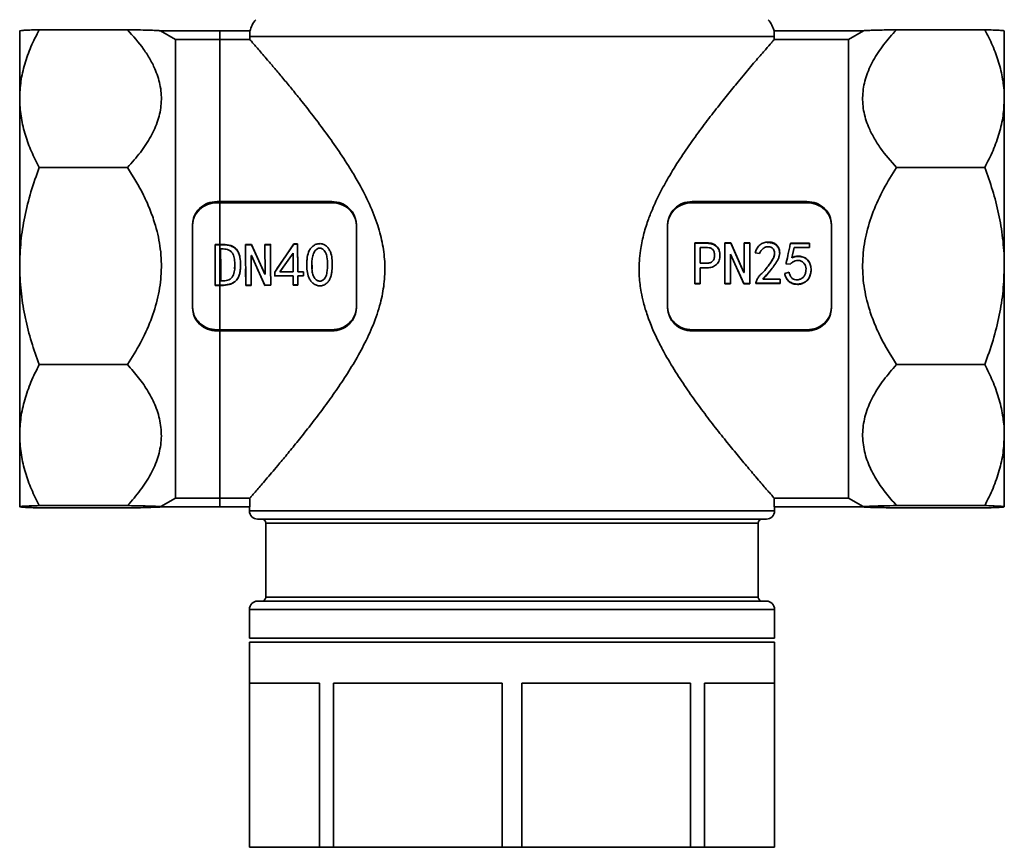
# Model space of a CAD drawing. Extents: x 216 to 801, y -12906 to -11889.
# Drawn here: x 481 to 601, y -12475 to -12374 of the extents above; entities that cross this region are included whole.
import ezdxf

# ---------------------------------------------------------------- set-up
doc = ezdxf.new("R2010")
doc.units = 0
doc.header["$LTSCALE"] = 0.5
doc.header["$MEASUREMENT"] = 0
doc.layers.get('0').update_dxf_attribs({"linetype": 'CONTINUOUS', "lineweight": 35})

msp = doc.modelspace()

# ---------------------------------------------------------------- linework, layer by layer
for p, q in [((480.51, -12384.07), (480.51, -12375.82)), ((482.9, -12375.68), (493.64, -12375.68)), ((499.51, -12376.87), (497.66, -12375.8)), ((497.66, -12375.8), (508.57, -12375.8)), ((504.92, -12375.8), (504.92, -12433.84)), ((508.55, -12376.49), (508.57, -12376.18)), ((572.47, -12376.49), (508.55, -12376.49)), ((508.57, -12375.8), (508.57, -12376.18)), ((508.58, -12375.87), (508.58, -12375.84)), ((572.44, -12375.87), (572.44, -12375.84)), ((583.36, -12375.8), (572.45, -12375.8)), ((572.45, -12375.8), (572.45, -12376.18)), ((572.45, -12376.18), (572.47, -12376.49)), ((581.51, -12376.87), (583.36, -12375.8)), ((587.38, -12375.68), (598.12, -12375.68)), ((600.51, -12375.82), (600.51, -12384.07)), ((499.51, -12376.87), (499.51, -12432.77)), ((499.51, -12376.87), (508.55, -12376.87)), ((581.51, -12376.87), (572.47, -12376.87)), ((581.51, -12432.77), (581.51, -12376.87)), ((480.51, -12404.48), (480.51, -12384.07)), ((600.51, -12384.07), (600.51, -12404.48)), ((482.9, -12392.46), (493.64, -12392.46)), ((587.38, -12392.46), (598.12, -12392.46)), ((518.56, -12396.61), (504.56, -12396.61)), ((504.56, -12396.76), (504.56, -12396.61)), ((518.56, -12396.76), (504.56, -12396.76)), ((518.56, -12396.76), (518.56, -12396.61)), ((576.46, -12396.61), (562.46, -12396.61)), ((562.46, -12396.76), (562.46, -12396.61)), ((576.46, -12396.76), (562.46, -12396.76)), ((576.46, -12396.76), (576.46, -12396.61)), ((501.56, -12399.52), (501.56, -12409.47)), ((521.56, -12399.52), (521.56, -12409.47)), ((559.46, -12399.52), (559.46, -12409.47)), ((579.46, -12399.52), (579.46, -12409.47)), ((504.32, -12401.85), (505.32, -12401.84)), ((504.32, -12401.9), (505.32, -12401.9)), ((505.32, -12401.84), (505.32, -12401.9)), ((508.04, -12401.85), (508.77, -12401.84)), ((508.04, -12401.9), (508.77, -12401.9)), ((508.77, -12401.84), (510.4, -12405.46)), ((508.77, -12401.84), (508.77, -12401.9)), ((508.77, -12401.9), (510.11, -12404.82)), ((510.4, -12401.84), (511.08, -12401.83)), ((510.42, -12405.46), (510.4, -12401.84)), ((510.4, -12401.89), (511.08, -12401.89)), ((511.08, -12401.83), (511.08, -12401.89)), ((511.59, -12405.21), (513.94, -12401.78)), ((511.86, -12404.82), (513.94, -12401.83)), ((513.94, -12401.78), (514.38, -12401.78)), ((513.94, -12401.78), (513.94, -12401.83)), ((513.94, -12401.83), (514.38, -12401.83)), ((514.38, -12401.78), (514.4, -12405.19)), ((514.38, -12401.78), (514.38, -12401.83)), ((514.38, -12401.83), (514.4, -12404.82)), ((562.79, -12401.65), (564.31, -12401.65)), ((562.79, -12401.65), (562.79, -12406.65)), ((562.79, -12401.71), (564.31, -12401.71)), ((564.31, -12401.65), (564.31, -12401.71)), ((566.44, -12401.65), (567.17, -12401.65)), ((566.44, -12401.65), (566.44, -12406.65)), ((566.44, -12401.71), (567.17, -12401.71)), ((567.17, -12401.65), (568.78, -12405.27)), ((567.17, -12401.65), (567.17, -12401.71)), ((567.17, -12401.71), (568.58, -12404.82)), ((568.81, -12401.65), (569.48, -12401.65)), ((568.81, -12401.65), (568.81, -12405.27)), ((568.81, -12401.71), (569.48, -12401.71)), ((569.48, -12401.65), (569.48, -12406.65)), ((571.59, -12401.63), (571.59, -12401.57)), ((574.45, -12401.68), (576.76, -12401.68)), ((574.45, -12401.68), (574.45, -12401.74)), ((574.45, -12401.74), (576.76, -12401.74)), ((576.76, -12401.68), (576.76, -12402.21)), ((505, -12402.4), (505.02, -12406.28)), ((505.32, -12402.4), (505, -12402.4)), ((505, -12402.44), (505, -12402.4)), ((505, -12402.44), (505.01, -12404.82)), ((513.83, -12402.89), (512.21, -12405.2)), ((513.84, -12405.19), (513.83, -12402.89)), ((563.46, -12402.21), (563.46, -12404.13)), ((564.13, -12402.21), (563.46, -12402.21)), ((565.19, -12403.2), (565.19, -12403.17)), ((567.12, -12403.02), (567.12, -12406.65)), ((567.14, -12403.02), (567.12, -12403.02)), ((568.75, -12406.65), (567.14, -12403.02)), ((570.68, -12402.96), (570.13, -12402.88)), ((572.52, -12402.93), (572.52, -12402.89)), ((574.89, -12402.21), (574.6, -12403.46)), ((576.76, -12402.21), (574.89, -12402.21)), ((506.7, -12404.83), (506.73, -12404.35)), ((506.73, -12404.35), (506.73, -12404.34)), ((508.72, -12403.21), (508.73, -12406.84)), ((508.75, -12403.21), (508.72, -12403.21)), ((508.72, -12403.21), (508.72, -12403.24)), ((508.72, -12403.24), (508.73, -12404.92)), ((510.37, -12406.83), (508.75, -12403.21)), ((514.39, -12404.16), (514.39, -12404.15)), ((516.12, -12403.86), (516.14, -12404.82)), ((563.46, -12404.13), (564.13, -12404.13)), ((563.46, -12404.14), (563.46, -12404.13)), ((563.46, -12404.14), (564.13, -12404.14)), ((564.13, -12404.14), (564.13, -12404.13)), ((574.4, -12404.25), (573.9, -12404.19)), ((574.6, -12403.46), (574.6, -12403.49)), ((480.51, -12425.08), (480.51, -12404.48)), ((504.35, -12406.8), (504.34, -12404.82)), ((505.01, -12404.58), (505.01, -12404.58)), ((506.72, -12404.83), (506.72, -12404.83)), ((508.06, -12406.8), (508.05, -12404.82)), ((510.37, -12406.79), (509.48, -12404.85)), ((510.06, -12404.71), (510.06, -12404.71)), ((510.4, -12405.46), (510.42, -12405.46)), ((510.42, -12405.44), (510.42, -12405.25)), ((510.42, -12405.46), (510.42, -12405.44)), ((511.6, -12405.69), (511.59, -12405.2)), ((511.6, -12405.7), (511.59, -12405.21)), ((512.53, -12404.74), (512.21, -12405.2)), ((512.21, -12405.2), (513.84, -12405.19)), ((512.21, -12405.2), (512.21, -12405.2)), ((513.84, -12404.43), (513.84, -12404.43)), ((513.84, -12405.19), (513.84, -12405.19)), ((514.4, -12405.19), (515.1, -12405.19)), ((515.1, -12405.19), (515.1, -12405.69)), ((563.46, -12404.69), (563.46, -12406.65)), ((564.31, -12404.69), (563.46, -12404.69)), ((568.75, -12406.61), (567.94, -12404.82)), ((568.49, -12404.62), (568.49, -12404.62)), ((568.78, -12405.27), (568.81, -12405.27)), ((573.75, -12405.39), (574.28, -12405.24)), ((600.51, -12404.48), (600.51, -12425.08)), ((505.34, -12406.8), (504.35, -12406.8)), ((505.02, -12406.28), (505.34, -12406.28)), ((505.34, -12406.84), (505.34, -12406.8)), ((510.37, -12406.83), (510.37, -12406.79)), ((511.1, -12406.79), (510.37, -12406.79)), ((513.85, -12405.68), (511.6, -12405.69)), ((513.85, -12405.69), (511.6, -12405.7)), ((511.6, -12405.7), (511.6, -12405.69)), ((513.85, -12405.69), (513.85, -12405.68)), ((513.85, -12406.77), (513.85, -12405.68)), ((513.85, -12406.8), (513.85, -12405.69)), ((514.41, -12406.76), (513.85, -12406.77)), ((513.85, -12406.8), (513.85, -12406.77)), ((514.41, -12406.8), (513.85, -12406.8)), ((514.4, -12405.69), (514.4, -12405.67)), ((515.1, -12405.67), (514.4, -12405.67)), ((514.4, -12405.69), (514.41, -12406.8)), ((515.1, -12405.69), (514.4, -12405.69)), ((563.46, -12406.61), (562.79, -12406.61)), ((563.46, -12406.65), (562.79, -12406.65)), ((567.12, -12406.61), (566.44, -12406.61)), ((567.12, -12406.65), (566.44, -12406.65)), ((568.75, -12406.65), (568.75, -12406.61)), ((569.48, -12406.61), (568.75, -12406.61)), ((569.48, -12406.65), (568.75, -12406.65)), ((570.24, -12406.5), (570.24, -12406.62)), ((573.2, -12406.58), (570.24, -12406.58)), ((573.2, -12406.62), (570.24, -12406.62)), ((571.09, -12406.07), (571.09, -12406.09)), ((571.09, -12406.09), (573.2, -12406.09)), ((573.2, -12406.09), (573.2, -12406.62)), ((504.35, -12406.84), (504.35, -12406.8)), ((505.34, -12406.84), (504.35, -12406.84)), ((508.06, -12406.84), (508.06, -12406.8)), ((508.73, -12406.8), (508.06, -12406.8)), ((508.73, -12406.84), (508.06, -12406.84)), ((511.1, -12406.82), (510.37, -12406.83)), ((504.56, -12412.26), (504.56, -12412.39)), ((504.56, -12412.26), (518.56, -12412.26)), ((504.56, -12412.39), (518.56, -12412.39)), ((518.56, -12412.26), (518.56, -12412.39)), ((562.46, -12412.26), (562.46, -12412.39)), ((562.46, -12412.26), (576.46, -12412.26)), ((562.46, -12412.39), (576.46, -12412.39)), ((576.46, -12412.26), (576.46, -12412.39)), ((482.9, -12416.49), (493.64, -12416.49)), ((587.38, -12416.49), (598.12, -12416.49)), ((480.51, -12433.82), (480.51, -12425.08)), ((600.51, -12425.08), (600.51, -12433.82)), ((499.51, -12432.77), (497.73, -12433.8)), ((499.51, -12432.77), (508.55, -12432.77)), ((581.51, -12432.77), (572.47, -12432.77)), ((581.51, -12432.77), (583.29, -12433.8)), ((482.9, -12433.67), (493.64, -12433.67)), ((482.9, -12433.96), (493.64, -12433.96)), ((497.73, -12433.8), (497.66, -12433.84)), ((497.66, -12433.84), (508.55, -12433.84)), ((508.51, -12433.84), (508.51, -12434.32)), ((508.51, -12434.32), (572.51, -12434.32)), ((583.36, -12433.84), (572.47, -12433.84)), ((572.51, -12434.32), (572.51, -12433.84)), ((583.29, -12433.8), (583.36, -12433.84)), ((587.38, -12433.67), (598.12, -12433.67)), ((587.38, -12433.96), (598.12, -12433.96)), ((509.51, -12435.32), (571.51, -12435.32)), ((510.51, -12435.82), (510.51, -12444.82)), ((510.51, -12435.82), (570.51, -12435.82)), ((570.51, -12444.82), (570.51, -12435.82)), ((510.51, -12444.82), (570.51, -12444.82)), ((508.51, -12446.32), (508.51, -12449.82)), ((508.51, -12446.32), (572.51, -12446.32)), ((509.51, -12445.32), (571.51, -12445.32)), ((572.51, -12449.82), (572.51, -12446.32)), ((508.51, -12449.82), (572.51, -12449.82)), ((508.51, -12450.32), (508.51, -12475.32)), ((508.51, -12450.32), (572.51, -12450.32)), ((572.51, -12475.32), (572.51, -12450.32)), ((508.53, -12455.32), (508.53, -12475.32)), ((508.53, -12455.32), (517.06, -12455.32)), ((517.06, -12475.32), (517.06, -12455.32)), ((518.74, -12455.32), (539.32, -12455.32)), ((518.74, -12455.32), (518.74, -12475.32)), ((539.32, -12475.32), (539.32, -12455.32)), ((541.7, -12455.32), (562.28, -12455.32)), ((541.7, -12455.32), (541.7, -12475.32)), ((562.28, -12475.32), (562.28, -12455.32)), ((563.97, -12455.32), (572.49, -12455.32)), ((563.97, -12455.32), (563.97, -12475.32)), ((572.49, -12475.32), (572.49, -12455.32)), ((508.53, -12475.32), (508.51, -12475.32)), ((517.06, -12475.32), (508.53, -12475.32)), ((518.74, -12475.32), (517.06, -12475.32)), ((539.32, -12475.32), (518.74, -12475.32)), ((541.7, -12475.32), (539.32, -12475.32)), ((562.28, -12475.32), (541.7, -12475.32)), ((563.97, -12475.32), (562.28, -12475.32)), ((572.49, -12475.32), (563.97, -12475.32)), ((572.51, -12475.32), (572.49, -12475.32))]:
    msp.add_line(p, q)
for centre, radius, start, end in [((511.51, -12376.49), 3, 137.2312, 167.9646), ((569.51, -12376.49), 3, 11.4096, 42.7688), ((509.51, -12434.32), 1, 180, 270), ((571.51, -12434.32), 1, 270, 0), ((510.01, -12435.82), 0.5, 0, 90), ((571.01, -12435.82), 0.5, 90, 180), ((510.01, -12444.82), 0.5, 270, 0), ((571.01, -12444.82), 0.5, 180, 270), ((509.51, -12446.32), 1, 90, 180), ((571.51, -12446.32), 1, 0, 90)]:
    msp.add_arc(centre, radius, start, end)
for centre, major_axis, ratio, start_param, end_param in [((540.51, -12235.48), (0, 2709.14), 0.011812, 1.622869, 1.623007), ((540.51, -12375.82), (-32, 0), 0.01181, 0.060881, 0.06421), ((540.51, -12375.82), (-32, 0), 0.01181, 3.077383, 3.080712), ((540.51, -12235.48), (0, 2709.14), 0.011812, 4.660178, 4.660317), ((540.51, -12574.15), (0, 2709.14), 0.011812, 1.518585, 1.518981), ((540.51, -12574.15), (0, 2709.14), 0.011812, 4.764204, 4.7646)]:
    msp.add_ellipse(centre, major_axis=major_axis, ratio=ratio, start_param=start_param, end_param=end_param)
for points, knots in [([(480.51, -12384.07), (480.54, -12383.37), (480.6, -12381.96), (481.09, -12379.85), (481.84, -12377.74), (482.54, -12376.37), (482.9, -12375.68)], [0, 0, 0, 0, 0.244215, 0.490953, 0.744558, 1, 1, 1, 1]), ([(482.9, -12375.68), (482.57, -12375.69), (481.9, -12375.71), (481.16, -12375.74), (480.66, -12375.78), (480.52, -12375.8), (480.51, -12375.82), (480.51, -12375.82)], [0, 0, 0, 0, 0.238508, 0.478363, 0.723566, 0.971174, 1, 1, 1, 1]), ([(493.64, -12375.68), (494.33, -12376.45), (495.37, -12377.62), (496.44, -12379.31), (497.19, -12380.82), (497.74, -12382.63), (497.84, -12384.68), (497.43, -12386.74), (496.54, -12388.73), (495.27, -12390.65), (494.18, -12391.86), (493.64, -12392.46)], [0, 0, 0, 0, 0.151633, 0.229112, 0.306563, 0.41917, 0.53495, 0.64762, 0.763278, 0.880884, 1, 1, 1, 1]), ([(497.66, -12375.8), (497.53, -12375.79), (497.28, -12375.77), (496.45, -12375.74), (495.27, -12375.71), (494.19, -12375.69), (493.64, -12375.68)], [0, 0, 0, 0, 0.217958, 0.43951, 0.717968, 1, 1, 1, 1]), ([(587.38, -12392.46), (586.69, -12391.69), (585.65, -12390.52), (584.58, -12388.84), (583.83, -12387.32), (583.28, -12385.51), (583.18, -12383.46), (583.59, -12381.4), (584.48, -12379.41), (585.75, -12377.49), (586.84, -12376.28), (587.38, -12375.68)], [0, 0, 0, 0, 0.151633, 0.229112, 0.306563, 0.41917, 0.53495, 0.64762, 0.763278, 0.880884, 1, 1, 1, 1]), ([(587.38, -12375.68), (586.69, -12375.69), (585.65, -12375.71), (584.59, -12375.74), (583.81, -12375.76), (583.53, -12375.78), (583.36, -12375.8)], [0, 0, 0, 0, 0.359064, 0.541817, 0.725938, 1, 1, 1, 1]), ([(598.12, -12375.68), (598.45, -12376.32), (599.12, -12377.61), (599.86, -12379.62), (600.36, -12381.7), (600.51, -12383.2), (600.51, -12383.99), (600.51, -12384.07)], [0, 0, 0, 0, 0.238507, 0.478361, 0.723564, 0.97117, 1, 1, 1, 1]), ([(600.51, -12375.82), (600.48, -12375.81), (600.42, -12375.78), (599.93, -12375.75), (599.19, -12375.71), (598.48, -12375.69), (598.12, -12375.68)], [0, 0, 0, 0, 0.244215, 0.490953, 0.744558, 1, 1, 1, 1]), ([(508.55, -12432.77), (508.59, -12432.73), (508.67, -12432.63), (508.96, -12432.31), (509.4, -12431.8), (509.93, -12431.19), (510.52, -12430.5), (511.19, -12429.71), (512.04, -12428.71), (513.06, -12427.48), (514.29, -12425.98), (515.6, -12424.33), (516.97, -12422.55), (518.37, -12420.66), (519.77, -12418.64), (521.15, -12416.48), (522.46, -12414.16), (523.62, -12411.68), (524.48, -12409.17), (524.97, -12406.66), (525.07, -12404.26), (524.79, -12401.85), (524.15, -12399.39), (523.16, -12396.9), (522.03, -12394.7), (520.78, -12392.56), (519.43, -12390.49), (517.85, -12388.26), (516.27, -12386.15), (514.85, -12384.35), (513.62, -12382.83), (512.57, -12381.56), (511.59, -12380.4), (510.77, -12379.43), (510.11, -12378.66), (509.58, -12378.05), (509.15, -12377.55), (508.75, -12377.09), (508.63, -12376.95), (508.55, -12376.87)], [0, 0, 0, 0, 0.01665, 0.041905, 0.067444, 0.088408, 0.109507, 0.130993, 0.152598, 0.181649, 0.210925, 0.240825, 0.27091, 0.300701, 0.330651, 0.361121, 0.391803, 0.422595, 0.453895, 0.479742, 0.506307, 0.532173, 0.558734, 0.589953, 0.621679, 0.643082, 0.676444, 0.710043, 0.744359, 0.778932, 0.804742, 0.830692, 0.857132, 0.883771, 0.90466, 0.925673, 0.947115, 0.96872, 1, 1, 1, 1]), ([(572.47, -12376.87), (572.43, -12376.91), (572.36, -12376.99), (572.05, -12377.34), (571.56, -12377.91), (570.9, -12378.68), (570.1, -12379.6), (569.14, -12380.73), (567.94, -12382.18), (566.79, -12383.59), (565.4, -12385.33), (563.94, -12387.22), (562.45, -12389.26), (560.97, -12391.42), (559.65, -12393.53), (558.52, -12395.58), (557.69, -12397.34), (557.02, -12399.05), (556.5, -12400.72), (556.17, -12402.38), (555.99, -12404.06), (555.99, -12405.77), (556.2, -12407.46), (556.55, -12409.04), (557.16, -12411.06), (558.04, -12413.1), (559.23, -12415.36), (560.44, -12417.39), (561.91, -12419.61), (563.43, -12421.73), (564.94, -12423.72), (566.41, -12425.58), (567.81, -12427.3), (569.11, -12428.86), (570.12, -12430.05), (571.07, -12431.16), (571.73, -12431.92), (572.16, -12432.41), (572.37, -12432.65), (572.43, -12432.73), (572.47, -12432.77)], [0, 0, 0, 0, 0.017678, 0.036864, 0.07583, 0.095633, 0.116168, 0.157747, 0.178801, 0.209823, 0.241083, 0.273011, 0.305142, 0.336771, 0.368605, 0.393092, 0.417739, 0.434312, 0.454814, 0.475576, 0.489638, 0.510173, 0.531107, 0.54532, 0.563608, 0.600821, 0.619709, 0.65139, 0.683308, 0.715868, 0.748637, 0.78124, 0.814095, 0.847877, 0.882053, 0.902861, 0.945106, 0.966616, 0.983266, 1, 1, 1, 1]), ([(482.9, -12392.46), (482.57, -12391.82), (481.9, -12390.53), (481.16, -12388.52), (480.66, -12386.44), (480.52, -12384.95), (480.51, -12384.15), (480.51, -12384.07)], [0, 0, 0, 0, 0.238507, 0.478361, 0.723564, 0.97117, 1, 1, 1, 1]), ([(600.51, -12384.07), (600.48, -12384.77), (600.42, -12386.18), (599.93, -12388.29), (599.19, -12390.4), (598.48, -12391.77), (598.12, -12392.46)], [0, 0, 0, 0, 0.2442147, 0.4909534, 0.744558, 1, 1, 1, 1]), ([(480.51, -12404.48), (480.54, -12403.47), (480.6, -12401.46), (481.09, -12398.43), (481.84, -12395.42), (482.54, -12393.45), (482.9, -12392.46)], [0, 0, 0, 0, 0.244215, 0.490953, 0.744558, 1, 1, 1, 1]), ([(493.64, -12392.46), (494.33, -12393.57), (495.37, -12395.25), (496.44, -12397.66), (497.19, -12399.83), (497.74, -12402.41), (497.84, -12405.35), (497.43, -12408.29), (496.54, -12411.14), (495.27, -12413.9), (494.18, -12415.62), (493.64, -12416.49)], [0, 0, 0, 0, 0.151634, 0.229114, 0.306565, 0.419172, 0.534952, 0.647622, 0.76328, 0.880885, 1, 1, 1, 1]), ([(587.38, -12416.49), (586.69, -12415.38), (585.65, -12413.7), (584.58, -12411.29), (583.83, -12409.12), (583.28, -12406.54), (583.18, -12403.6), (583.59, -12400.66), (584.48, -12397.81), (585.75, -12395.05), (586.84, -12393.33), (587.38, -12392.46)], [0, 0, 0, 0, 0.151634, 0.229114, 0.306565, 0.419172, 0.534952, 0.647622, 0.76328, 0.880885, 1, 1, 1, 1]), ([(598.12, -12392.46), (598.45, -12393.38), (599.12, -12395.23), (599.86, -12398.11), (600.36, -12401.08), (600.51, -12403.22), (600.51, -12404.36), (600.51, -12404.48)], [0, 0, 0, 0, 0.238508, 0.478363, 0.723566, 0.971174, 1, 1, 1, 1]), ([(504.56, -12396.61), (504.17, -12396.65), (503.38, -12396.74), (502.39, -12397.41), (501.7, -12398.36), (501.61, -12399.13), (501.56, -12399.52)], [0, 0, 0, 0, 0.250569, 0.500236, 0.750009, 1, 1, 1, 1]), ([(504.56, -12396.76), (504.17, -12396.8), (503.39, -12396.88), (502.39, -12397.53), (501.83, -12398.32), (501.59, -12399.05), (501.57, -12399.42), (501.56, -12399.61)], [0, 0, 0, 0, 0.2517686, 0.5023253, 0.7511535, 0.875662, 1, 1, 1, 1]), ([(521.56, -12399.52), (521.51, -12399.13), (521.42, -12398.36), (520.73, -12397.4), (519.74, -12396.74), (518.95, -12396.65), (518.56, -12396.61)], [0, 0, 0, 0, 0.250554, 0.500217, 0.749998, 1, 1, 1, 1]), ([(521.56, -12399.61), (521.55, -12399.42), (521.53, -12399.05), (521.29, -12398.32), (520.73, -12397.53), (519.73, -12396.88), (518.95, -12396.8), (518.56, -12396.76)], [0, 0, 0, 0, 0.124338, 0.248847, 0.497675, 0.748231, 1, 1, 1, 1]), ([(562.46, -12396.61), (562.07, -12396.65), (561.28, -12396.74), (560.29, -12397.41), (559.6, -12398.36), (559.51, -12399.13), (559.46, -12399.52)], [0, 0, 0, 0, 0.250569, 0.500236, 0.750009, 1, 1, 1, 1]), ([(562.46, -12396.76), (562.07, -12396.8), (561.29, -12396.88), (560.29, -12397.53), (559.73, -12398.32), (559.49, -12399.05), (559.47, -12399.42), (559.46, -12399.61)], [0, 0, 0, 0, 0.251769, 0.502325, 0.751153, 0.875662, 1, 1, 1, 1]), ([(579.46, -12399.52), (579.42, -12399.13), (579.33, -12398.36), (578.63, -12397.4), (577.64, -12396.74), (576.85, -12396.65), (576.46, -12396.61)], [0, 0, 0, 0, 0.250554, 0.500217, 0.749998, 1, 1, 1, 1]), ([(579.46, -12399.61), (579.45, -12399.42), (579.43, -12399.05), (579.19, -12398.32), (578.64, -12397.53), (577.64, -12396.88), (576.85, -12396.8), (576.46, -12396.76)], [0, 0, 0, 0, 0.124338, 0.248847, 0.497675, 0.748231, 1, 1, 1, 1]), ([(505.32, -12401.84), (505.64, -12401.86), (506.12, -12401.89), (506.69, -12402.18), (507.03, -12402.52), (507.24, -12402.94), (507.41, -12403.55), (507.42, -12404.02), (507.44, -12404.34)], [0, 0, 0, 0, 0.249516, 0.377619, 0.499346, 0.62438, 0.749609, 1, 1, 1, 1]), ([(505.32, -12401.9), (505.63, -12401.91), (506.12, -12401.94), (506.69, -12402.23), (507.03, -12402.56), (507.24, -12402.97), (507.41, -12403.57), (507.42, -12404.04), (507.44, -12404.35)], [0, 0, 0, 0, 0.251964, 0.380882, 0.502725, 0.62724, 0.751618, 1, 1, 1, 1]), ([(511.08, -12401.89), (511.08, -12402.7), (511.09, -12403.68), (511.09, -12404.66), (511.09, -12404.82)], [0, 0, 0, 0, 0.8362458, 1, 1, 1, 1]), ([(515.5, -12404.02), (515.51, -12403.87), (515.53, -12403.59), (515.61, -12403.04), (515.81, -12402.52), (516.17, -12402.09), (516.53, -12401.85), (516.94, -12401.74), (517.36, -12401.75), (517.76, -12401.92), (518.07, -12402.21), (518.3, -12402.56), (518.51, -12403.08), (518.6, -12403.78), (518.61, -12404.48), (518.57, -12405.03), (518.51, -12405.46), (518.4, -12405.86), (518.23, -12406.24), (517.97, -12406.57), (517.62, -12406.81), (517.2, -12406.92), (516.78, -12406.87), (516.4, -12406.68), (516.06, -12406.42), (515.83, -12406.07), (515.63, -12405.55), (515.49, -12404.86), (515.5, -12404.3), (515.5, -12404.02)], [0, 0, 0, 0, 0.034153, 0.062492, 0.124688, 0.156113, 0.187288, 0.218743, 0.250029, 0.281253, 0.312503, 0.343683, 0.374971, 0.437426, 0.499848, 0.531433, 0.562632, 0.595493, 0.624821, 0.65615, 0.687605, 0.718884, 0.750237, 0.781449, 0.812804, 0.843884, 0.875265, 0.937544, 1, 1, 1, 1]), ([(564.31, -12401.65), (564.51, -12401.67), (564.83, -12401.69), (565.2, -12401.86), (565.45, -12402.04), (565.64, -12402.28), (565.82, -12402.65), (565.84, -12402.96), (565.86, -12403.17)], [0, 0, 0, 0, 0.249801, 0.377829, 0.50006, 0.624849, 0.750321, 1, 1, 1, 1]), ([(564.31, -12401.71), (564.51, -12401.72), (564.83, -12401.74), (565.2, -12401.91), (565.45, -12402.09), (565.64, -12402.33), (565.82, -12402.69), (565.84, -12403), (565.86, -12403.2)], [0, 0, 0, 0, 0.251966, 0.380767, 0.503263, 0.627797, 0.752538, 1, 1, 1, 1]), ([(570.13, -12402.88), (570.19, -12402.71), (570.32, -12402.39), (570.62, -12401.95), (571.07, -12401.65), (571.41, -12401.59), (571.59, -12401.57)], [0, 0, 0, 0, 0.250709, 0.500774, 0.750295, 1, 1, 1, 1]), ([(571.59, -12401.57), (571.72, -12401.57), (571.98, -12401.56), (572.37, -12401.63), (572.7, -12401.84), (572.96, -12402.14), (573.11, -12402.5), (573.15, -12402.89), (573.09, -12403.28), (572.9, -12403.76), (572.56, -12404.3), (572.09, -12404.91), (571.6, -12405.51), (571.26, -12405.9), (571.09, -12406.09)], [0, 0, 0, 0, 0.06344, 0.125156, 0.18786, 0.251382, 0.314027, 0.376522, 0.439043, 0.501414, 0.626059, 0.750708, 0.875354, 1, 1, 1, 1]), ([(571.59, -12401.63), (571.72, -12401.63), (571.98, -12401.62), (572.36, -12401.69), (572.7, -12401.89), (572.96, -12402.19), (573.11, -12402.53), (573.12, -12402.78), (573.13, -12402.89)], [0, 0, 0, 0, 0.1724294, 0.3400442, 0.509656, 0.6805096, 0.8481484, 1, 1, 1, 1]), ([(573.9, -12404.19), (573.91, -12404.14), (574.02, -12403.72), (574.15, -12403.09), (574.32, -12402.31), (574.41, -12401.89), (574.45, -12401.68)], [0, 0, 0, 0, 0.062155, 0.49998, 0.74999, 1, 1, 1, 1]), ([(506.73, -12404.34), (506.73, -12404.11), (506.71, -12403.66), (506.57, -12403.08), (506.29, -12402.71), (506, -12402.51), (505.67, -12402.41), (505.44, -12402.4), (505.32, -12402.4)], [0, 0, 0, 0, 0.2505513, 0.5001114, 0.6249585, 0.7497708, 0.8747946, 1, 1, 1, 1]), ([(516.12, -12403.84), (516.1, -12404.25), (516.07, -12404.86), (516.24, -12405.56), (516.43, -12405.92), (516.61, -12406.13), (516.78, -12406.25), (516.92, -12406.3), (517.07, -12406.33), (517.23, -12406.31), (517.37, -12406.26), (517.55, -12406.15), (517.79, -12405.88), (517.95, -12405.38), (518.05, -12404.58), (518.02, -12403.77), (517.9, -12403.06), (517.72, -12402.69), (517.55, -12402.48), (517.38, -12402.36), (517.24, -12402.3), (517.09, -12402.28), (516.93, -12402.31), (516.79, -12402.36), (516.62, -12402.48), (516.38, -12402.76), (516.2, -12403.24), (516.14, -12403.64), (516.12, -12403.84)], [0, 0, 0, 0, 0.124048, 0.186015, 0.217676, 0.249892, 0.265917, 0.281084, 0.296727, 0.312633, 0.328291, 0.34417, 0.375505, 0.437656, 0.499802, 0.624118, 0.685944, 0.717755, 0.750185, 0.766484, 0.781499, 0.796732, 0.81282, 0.82845, 0.844398, 0.875706, 0.937854, 1, 1, 1, 1]), ([(565.19, -12403.17), (565.18, -12403.03), (565.17, -12402.82), (565.07, -12402.56), (564.93, -12402.4), (564.75, -12402.3), (564.48, -12402.22), (564.27, -12402.21), (564.13, -12402.21)], [0, 0, 0, 0, 0.2499546, 0.3751319, 0.49952, 0.6224977, 0.7497426, 1, 1, 1, 1]), ([(564.13, -12404.13), (564.27, -12404.13), (564.48, -12404.12), (564.75, -12404.04), (564.93, -12403.94), (565.07, -12403.78), (565.17, -12403.52), (565.18, -12403.31), (565.19, -12403.17)], [0, 0, 0, 0, 0.250256, 0.3768508, 0.5004806, 0.6251655, 0.7500469, 1, 1, 1, 1]), ([(565.86, -12403.17), (565.84, -12403.37), (565.82, -12403.68), (565.64, -12404.06), (565.45, -12404.3), (565.2, -12404.48), (564.82, -12404.66), (564.51, -12404.68), (564.31, -12404.69)], [0, 0, 0, 0, 0.249692, 0.37484, 0.499942, 0.62501, 0.750156, 1, 1, 1, 1]), ([(570.24, -12406.5), (570.27, -12406.43), (570.31, -12406.29), (570.41, -12406.02), (570.65, -12405.64), (571.11, -12405.28), (571.51, -12404.74), (571.92, -12404.23), (572.21, -12403.8), (572.37, -12403.48), (572.48, -12403.21), (572.54, -12402.92), (572.49, -12402.63), (572.39, -12402.43), (572.24, -12402.27), (572.05, -12402.16), (571.83, -12402.11), (571.54, -12402.13), (571.19, -12402.26), (570.91, -12402.51), (570.77, -12402.76), (570.71, -12402.9), (570.68, -12402.96)], [0, 0, 0, 0, 0.031301, 0.0625692, 0.1249683, 0.2190592, 0.3130098, 0.4089865, 0.5008142, 0.5335222, 0.5632788, 0.6256795, 0.6569229, 0.6882102, 0.7195047, 0.7507569, 0.7819668, 0.8131721, 0.8753774, 0.9375686, 0.9686583, 1, 1, 1, 1]), ([(570.74, -12405.59), (570.86, -12405.48), (571.14, -12405.22), (571.51, -12404.76), (571.91, -12404.25), (572.2, -12403.83), (572.36, -12403.52), (572.47, -12403.27), (572.5, -12403.06), (572.51, -12402.93)], [0, 0, 0, 0, 0.148591, 0.347146, 0.549996, 0.743669, 0.812962, 0.875849, 1, 1, 1, 1]), ([(507.44, -12404.34), (507.43, -12404.65), (507.41, -12405.12), (507.24, -12405.72), (507.02, -12406.14), (506.67, -12406.46), (506.13, -12406.77), (505.66, -12406.81), (505.34, -12406.84)], [0, 0, 0, 0, 0.250386, 0.37563, 0.500658, 0.625363, 0.749471, 1, 1, 1, 1]), ([(505.34, -12406.28), (505.46, -12406.28), (505.68, -12406.27), (506.02, -12406.16), (506.31, -12405.97), (506.58, -12405.6), (506.72, -12405.03), (506.73, -12404.57), (506.73, -12404.34)], [0, 0, 0, 0, 0.1252218, 0.2502978, 0.3751433, 0.4999126, 0.7494458, 1, 1, 1, 1]), ([(574.6, -12403.46), (574.76, -12403.4), (575.08, -12403.26), (575.62, -12403.26), (576.04, -12403.38), (576.35, -12403.55), (576.62, -12403.77), (576.82, -12404.16), (576.97, -12404.67), (576.96, -12405.19), (576.84, -12405.7), (576.6, -12406.17), (576.17, -12406.5), (575.68, -12406.7), (575.16, -12406.73), (574.64, -12406.62), (574.18, -12406.34), (573.88, -12405.9), (573.79, -12405.56), (573.75, -12405.39)], [0, 0, 0, 0, 0.062208, 0.124498, 0.186863, 0.219976, 0.249439, 0.311901, 0.374491, 0.436918, 0.499445, 0.561896, 0.624429, 0.687327, 0.749585, 0.812184, 0.874847, 0.937352, 1, 1, 1, 1]), ([(574.6, -12403.49), (574.76, -12403.42), (575.09, -12403.29), (575.62, -12403.29), (576.05, -12403.41), (576.35, -12403.57), (576.62, -12403.79), (576.82, -12404.18), (576.97, -12404.67), (576.96, -12405.19), (576.84, -12405.69), (576.59, -12406.16), (576.17, -12406.47), (575.68, -12406.66), (575.15, -12406.7), (574.64, -12406.58), (574.18, -12406.31), (573.88, -12405.88), (573.79, -12405.55), (573.75, -12405.38)], [0, 0, 0, 0, 0.062891, 0.125892, 0.18881, 0.222165, 0.251772, 0.313923, 0.375858, 0.437716, 0.499636, 0.561775, 0.624329, 0.687486, 0.750178, 0.813122, 0.875804, 0.938038, 1, 1, 1, 1]), ([(574.28, -12405.24), (574.32, -12405.37), (574.39, -12405.61), (574.55, -12405.89), (574.75, -12406.04), (574.98, -12406.14), (575.31, -12406.17), (575.68, -12406.08), (576.01, -12405.88), (576.22, -12405.56), (576.33, -12405.19), (576.36, -12404.81), (576.29, -12404.43), (576.08, -12404.1), (575.78, -12403.86), (575.4, -12403.76), (575.01, -12403.81), (574.68, -12404), (574.49, -12404.17), (574.4, -12404.25)], [0, 0, 0, 0, 0.063895, 0.124654, 0.155596, 0.186874, 0.24869, 0.311901, 0.374125, 0.435806, 0.499217, 0.562236, 0.624165, 0.686965, 0.749848, 0.813076, 0.875734, 0.937002, 1, 1, 1, 1]), ([(482.9, -12416.49), (482.57, -12415.57), (481.9, -12413.72), (481.16, -12410.84), (480.66, -12407.87), (480.52, -12405.73), (480.51, -12404.59), (480.51, -12404.48)], [0, 0, 0, 0, 0.238508, 0.478363, 0.723566, 0.971174, 1, 1, 1, 1]), ([(507.39, -12404.84), (507.39, -12404.98), (507.37, -12405.28), (507.23, -12405.7), (507.02, -12406.11), (506.67, -12406.43), (506.13, -12406.73), (505.66, -12406.77), (505.34, -12406.8)], [0, 0, 0, 0, 0.132077, 0.275741, 0.419573, 0.563769, 0.707919, 1, 1, 1, 1]), ([(572.16, -12404.82), (572.13, -12404.85), (571.95, -12405.08), (571.59, -12405.49), (571.26, -12405.88), (571.09, -12406.07)], [0, 0, 0, 0, 0.071142, 0.53549, 1, 1, 1, 1]), ([(600.51, -12404.48), (600.48, -12405.48), (600.42, -12407.49), (599.93, -12410.52), (599.19, -12413.53), (598.48, -12415.5), (598.12, -12416.49)], [0, 0, 0, 0, 0.2442147, 0.4909534, 0.744558, 1, 1, 1, 1]), ([(501.56, -12409.38), (501.57, -12409.57), (501.59, -12409.95), (501.83, -12410.68), (502.39, -12411.47), (503.39, -12412.13), (504.17, -12412.21), (504.56, -12412.26)], [0, 0, 0, 0, 0.124338, 0.248847, 0.497675, 0.748231, 1, 1, 1, 1]), ([(501.56, -12409.47), (501.61, -12409.85), (501.7, -12410.63), (502.39, -12411.59), (503.38, -12412.26), (504.17, -12412.35), (504.56, -12412.39)], [0, 0, 0, 0, 0.250554, 0.500217, 0.749998, 1, 1, 1, 1]), ([(518.56, -12412.26), (518.95, -12412.21), (519.73, -12412.13), (520.73, -12411.47), (521.29, -12410.68), (521.53, -12409.95), (521.55, -12409.57), (521.56, -12409.38)], [0, 0, 0, 0, 0.251769, 0.502325, 0.751153, 0.875662, 1, 1, 1, 1]), ([(518.56, -12412.39), (518.95, -12412.35), (519.74, -12412.26), (520.73, -12411.59), (521.42, -12410.63), (521.52, -12409.85), (521.56, -12409.47)], [0, 0, 0, 0, 0.2505692, 0.5002363, 0.7500089, 1, 1, 1, 1]), ([(559.46, -12409.38), (559.47, -12409.57), (559.49, -12409.95), (559.73, -12410.68), (560.29, -12411.47), (561.29, -12412.13), (562.07, -12412.21), (562.46, -12412.26)], [0, 0, 0, 0, 0.124338, 0.248847, 0.497675, 0.748231, 1, 1, 1, 1]), ([(559.46, -12409.47), (559.51, -12409.85), (559.6, -12410.63), (560.29, -12411.59), (561.28, -12412.26), (562.07, -12412.35), (562.46, -12412.39)], [0, 0, 0, 0, 0.250554, 0.500217, 0.749998, 1, 1, 1, 1]), ([(576.46, -12412.26), (576.85, -12412.21), (577.64, -12412.13), (578.64, -12411.47), (579.19, -12410.68), (579.43, -12409.95), (579.45, -12409.57), (579.46, -12409.38)], [0, 0, 0, 0, 0.251769, 0.502325, 0.751153, 0.875662, 1, 1, 1, 1]), ([(576.46, -12412.39), (576.85, -12412.35), (577.64, -12412.26), (578.63, -12411.59), (579.33, -12410.63), (579.42, -12409.85), (579.46, -12409.47)], [0, 0, 0, 0, 0.250569, 0.500236, 0.750009, 1, 1, 1, 1]), ([(480.51, -12425.08), (480.54, -12424.36), (480.6, -12422.92), (481.09, -12420.76), (481.84, -12418.6), (482.54, -12417.19), (482.9, -12416.49)], [0, 0, 0, 0, 0.2442147, 0.4909534, 0.744558, 1, 1, 1, 1]), ([(493.64, -12416.49), (494.11, -12417.02), (495.05, -12418.08), (496.21, -12419.78), (497.15, -12421.62), (497.73, -12423.61), (497.84, -12425.73), (497.42, -12427.82), (496.53, -12429.86), (495.26, -12431.83), (494.18, -12433.06), (493.64, -12433.67)], [0, 0, 0, 0, 0.1022297, 0.2046071, 0.3065863, 0.420813, 0.5349554, 0.6490483, 0.7632719, 0.8815781, 1, 1, 1, 1]), ([(587.38, -12433.67), (586.91, -12433.14), (585.97, -12432.08), (584.81, -12430.38), (583.87, -12428.54), (583.29, -12426.55), (583.18, -12424.43), (583.6, -12422.34), (584.49, -12420.3), (585.76, -12418.33), (586.84, -12417.1), (587.38, -12416.49)], [0, 0, 0, 0, 0.10223, 0.204607, 0.306586, 0.420813, 0.534955, 0.649048, 0.763272, 0.881578, 1, 1, 1, 1]), ([(598.12, -12416.49), (598.45, -12417.15), (599.12, -12418.47), (599.86, -12420.53), (600.36, -12422.65), (600.51, -12424.18), (600.51, -12425), (600.51, -12425.08)], [0, 0, 0, 0, 0.238507, 0.478361, 0.723564, 0.97117, 1, 1, 1, 1]), ([(482.9, -12433.67), (482.57, -12433.01), (481.9, -12431.69), (481.16, -12429.63), (480.66, -12427.51), (480.52, -12425.98), (480.51, -12425.16), (480.51, -12425.08)], [0, 0, 0, 0, 0.238507, 0.478361, 0.723564, 0.97117, 1, 1, 1, 1]), ([(600.51, -12425.08), (600.48, -12425.8), (600.42, -12427.24), (599.93, -12429.4), (599.19, -12431.56), (598.48, -12432.97), (598.12, -12433.67)], [0, 0, 0, 0, 0.244215, 0.490953, 0.744558, 1, 1, 1, 1]), ([(480.51, -12433.82), (480.54, -12433.8), (480.6, -12433.78), (481.09, -12433.74), (481.84, -12433.71), (482.54, -12433.69), (482.9, -12433.67)], [0, 0, 0, 0, 0.244215, 0.490953, 0.744558, 1, 1, 1, 1]), ([(482.9, -12433.96), (482.57, -12433.95), (481.9, -12433.92), (481.16, -12433.89), (480.66, -12433.86), (480.52, -12433.83), (480.51, -12433.82), (480.51, -12433.82)], [0, 0, 0, 0, 0.238508, 0.478363, 0.723566, 0.971174, 1, 1, 1, 1]), ([(493.64, -12433.67), (494.33, -12433.69), (495.37, -12433.71), (496.44, -12433.73), (497.07, -12433.76), (497.52, -12433.78), (497.66, -12433.79), (497.73, -12433.8)], [0, 0, 0, 0, 0.33766, 0.510195, 0.682664, 0.840526, 1, 1, 1, 1]), ([(497.67, -12433.83), (497.59, -12433.84), (497.4, -12433.86), (496.53, -12433.89), (495.27, -12433.93), (494.19, -12433.95), (493.64, -12433.96)], [0, 0, 0, 0, 0.201063, 0.463291, 0.729934, 1, 1, 1, 1]), ([(583.29, -12433.8), (583.41, -12433.79), (583.63, -12433.77), (584.52, -12433.74), (585.75, -12433.7), (586.84, -12433.68), (587.38, -12433.67)], [0, 0, 0, 0, 0.23376, 0.472762, 0.734699, 1, 1, 1, 1]), ([(587.38, -12433.96), (586.69, -12433.94), (585.65, -12433.92), (584.58, -12433.9), (583.9, -12433.87), (583.46, -12433.85), (583.38, -12433.84), (583.35, -12433.83)], [0, 0, 0, 0, 0.343958, 0.51971, 0.695396, 0.898114, 1, 1, 1, 1]), ([(598.12, -12433.67), (598.45, -12433.68), (599.12, -12433.71), (599.86, -12433.74), (600.36, -12433.78), (600.51, -12433.8), (600.51, -12433.81), (600.51, -12433.82)], [0, 0, 0, 0, 0.238508, 0.478363, 0.723566, 0.971174, 1, 1, 1, 1]), ([(600.51, -12433.82), (600.48, -12433.83), (600.42, -12433.85), (599.93, -12433.89), (599.19, -12433.92), (598.48, -12433.95), (598.12, -12433.96)], [0, 0, 0, 0, 0.244215, 0.490953, 0.744558, 1, 1, 1, 1])]:
    msp.add_open_spline(points, degree=3, knots=knots)
for points in [[(504.35, -12406.84), (504.34, -12406.01), (504.34, -12404.34), (504.33, -12402.68), (504.32, -12401.85)], [(508.06, -12406.84), (508.06, -12406.01), (508.05, -12404.34), (508.04, -12402.68), (508.04, -12401.85)], [(511.08, -12401.83), (511.08, -12402.66), (511.09, -12404.33), (511.1, -12405.99), (511.1, -12406.82)]]:
    msp.add_open_spline(points, degree=3)

doc.saveas('drawing.dxf')
